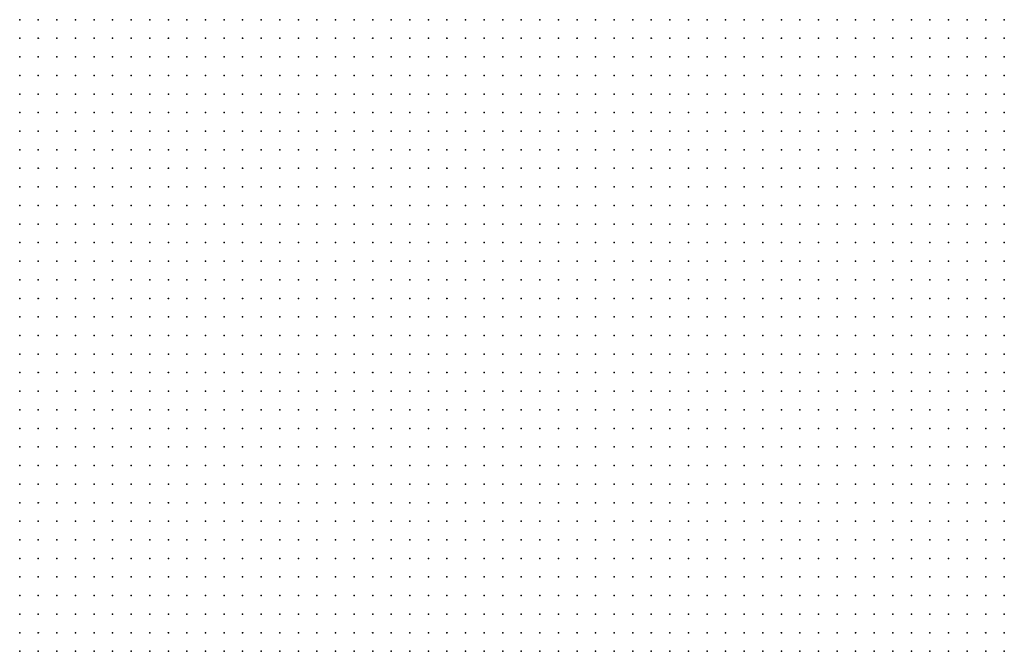
# Model space of a CAD drawing. Units: inches. Extents: x -1.72 to 1.73, y -0.69 to 0.69.
# Drawn here: x 0.97 to 1.08, y -0.22 to -0.16 of the extents above; entities that cross this region are included whole.
import ezdxf

# ---------------------------------------------------------------- set-up
doc = ezdxf.new("R2010")
doc.units = ezdxf.units.IN
doc.header["$MEASUREMENT"] = 0
doc.header["$PDMODE"] = 32
doc.header["$PDSIZE"] = 1e-05
for name, color, linetype in [('layer5', 5, 'Continuous'), ('layer6', 6, 'Continuous'), ('layer7', 7, 'Continuous'), ('layer8', 8, 'Continuous')]:
    doc.layers.add(name, color=color, linetype=linetype)

msp = doc.modelspace()

# ---------------------------------------------------------------- linework, layer by layer
at = {"layer": 'layer5', "color": 5}
for p in [(0.9712, -0.2065), (0.9732, -0.2065), (0.9752, -0.2065), (0.9772, -0.2065), (0.9712, -0.2085), (0.9732, -0.2085), (0.9752, -0.2085), (0.9772, -0.2085), (0.9792, -0.2085), (0.9812, -0.2085), (0.9832, -0.2085), (0.9712, -0.2105), (0.9732, -0.2105), (0.9752, -0.2105), (0.9772, -0.2105), (0.9792, -0.2105), (0.9812, -0.2105), (0.9832, -0.2105), (0.9852, -0.2105), (0.9872, -0.2105), (0.9892, -0.2105), (0.9912, -0.2105), (0.9712, -0.2125), (0.9732, -0.2125), (0.9752, -0.2125), (0.9772, -0.2125), (0.9792, -0.2125), (0.9812, -0.2125), (0.9832, -0.2125), (0.9852, -0.2125), (0.9872, -0.2125), (0.9892, -0.2125), (0.9912, -0.2125), (0.9932, -0.2125), (0.9952, -0.2125), (0.9972, -0.2125), (0.9712, -0.2145), (0.9732, -0.2145), (0.9752, -0.2145), (0.9772, -0.2145), (0.9792, -0.2145), (0.9812, -0.2145), (0.9832, -0.2145), (0.9852, -0.2145), (0.9872, -0.2145), (0.9892, -0.2145), (0.9912, -0.2145), (0.9932, -0.2145), (0.9952, -0.2145), (0.9972, -0.2145), (0.9992, -0.2145), (1.0012, -0.2145), (1.0032, -0.2145), (1.0052, -0.2145), (0.9712, -0.2165), (0.9732, -0.2165), (0.9752, -0.2165), (0.9772, -0.2165), (0.9792, -0.2165), (0.9812, -0.2165), (0.9832, -0.2165), (0.9852, -0.2165), (0.9872, -0.2165), (0.9892, -0.2165), (0.9912, -0.2165), (0.9932, -0.2165), (0.9952, -0.2165), (0.9972, -0.2165), (0.9992, -0.2165), (1.0012, -0.2165), (1.0032, -0.2165), (1.0052, -0.2165), (1.0072, -0.2165), (1.0092, -0.2165), (1.0112, -0.2165), (0.9712, -0.2185), (0.9732, -0.2185), (0.9752, -0.2185), (0.9772, -0.2185), (0.9792, -0.2185), (0.9812, -0.2185), (0.9832, -0.2185), (0.9852, -0.2185), (0.9872, -0.2185), (0.9892, -0.2185), (0.9912, -0.2185), (0.9932, -0.2185), (0.9952, -0.2185), (0.9972, -0.2185), (0.9992, -0.2185), (1.0012, -0.2185), (1.0032, -0.2185), (1.0052, -0.2185), (1.0072, -0.2185), (1.0092, -0.2185), (1.0112, -0.2185), (1.0132, -0.2185), (1.0152, -0.2185), (1.0172, -0.2185), (0.9712, -0.2205), (0.9732, -0.2205), (0.9752, -0.2205), (0.9772, -0.2205), (0.9792, -0.2205), (0.9812, -0.2205), (0.9832, -0.2205), (0.9852, -0.2205), (0.9872, -0.2205), (0.9892, -0.2205), (0.9912, -0.2205), (0.9932, -0.2205), (0.9952, -0.2205), (0.9972, -0.2205), (0.9992, -0.2205), (1.0012, -0.2205), (1.0032, -0.2205), (1.0052, -0.2205), (1.0072, -0.2205), (1.0092, -0.2205), (1.0112, -0.2205), (1.0132, -0.2205), (1.0152, -0.2205), (1.0172, -0.2205), (1.0192, -0.2205), (1.0212, -0.2205), (1.0232, -0.2205), (1.0252, -0.2205), (0.9712, -0.2225), (0.9732, -0.2225), (0.9752, -0.2225), (0.9772, -0.2225), (0.9792, -0.2225), (0.9812, -0.2225), (0.9832, -0.2225), (0.9852, -0.2225), (0.9872, -0.2225), (0.9892, -0.2225), (0.9912, -0.2225), (0.9932, -0.2225), (0.9952, -0.2225), (0.9972, -0.2225), (0.9992, -0.2225), (1.0012, -0.2225), (1.0032, -0.2225), (1.0052, -0.2225), (1.0072, -0.2225), (1.0092, -0.2225), (1.0112, -0.2225), (1.0132, -0.2225), (1.0152, -0.2225), (1.0172, -0.2225), (1.0192, -0.2225), (1.0212, -0.2225), (1.0232, -0.2225), (1.0252, -0.2225), (1.0272, -0.2225), (1.0292, -0.2225), (1.0312, -0.2225), (0.9712, -0.2245), (0.9732, -0.2245), (0.9752, -0.2245), (0.9772, -0.2245), (0.9792, -0.2245), (0.9812, -0.2245), (0.9832, -0.2245), (0.9852, -0.2245), (0.9872, -0.2245), (0.9892, -0.2245), (0.9912, -0.2245), (0.9932, -0.2245), (0.9952, -0.2245), (0.9972, -0.2245), (0.9992, -0.2245), (1.0012, -0.2245), (1.0032, -0.2245), (1.0052, -0.2245), (1.0072, -0.2245), (1.0092, -0.2245), (1.0112, -0.2245), (1.0132, -0.2245), (1.0152, -0.2245), (1.0172, -0.2245), (1.0192, -0.2245), (1.0212, -0.2245), (1.0232, -0.2245), (1.0252, -0.2245), (1.0272, -0.2245), (1.0292, -0.2245), (1.0312, -0.2245), (1.0332, -0.2245), (1.0352, -0.2245), (1.0372, -0.2245)]:
    msp.add_point(p, dxfattribs=at)
at = {"layer": 'layer6', "color": 6}
for p in [(0.9972, -0.1645), (0.9992, -0.1645), (1.0012, -0.1645), (1.0032, -0.1645), (1.0052, -0.1645), (1.0072, -0.1645), (1.0092, -0.1645), (1.0112, -0.1645), (1.0132, -0.1645), (1.0152, -0.1645), (1.0172, -0.1645), (1.0192, -0.1645), (1.0212, -0.1645), (1.0232, -0.1645), (1.0252, -0.1645), (0.9892, -0.1665), (0.9912, -0.1665), (0.9932, -0.1665), (0.9952, -0.1665), (0.9972, -0.1665), (0.9992, -0.1665), (1.0012, -0.1665), (1.0032, -0.1665), (1.0052, -0.1665), (1.0072, -0.1665), (1.0092, -0.1665), (1.0112, -0.1665), (1.0132, -0.1665), (1.0152, -0.1665), (1.0172, -0.1665), (1.0192, -0.1665), (1.0212, -0.1665), (1.0232, -0.1665), (1.0252, -0.1665), (1.0272, -0.1665), (1.0292, -0.1665), (1.0312, -0.1665), (0.9832, -0.1685), (0.9852, -0.1685), (0.9872, -0.1685), (0.9892, -0.1685), (0.9912, -0.1685), (0.9932, -0.1685), (0.9952, -0.1685), (0.9972, -0.1685), (0.9992, -0.1685), (1.0012, -0.1685), (1.0032, -0.1685), (1.0052, -0.1685), (1.0072, -0.1685), (1.0092, -0.1685), (1.0112, -0.1685), (1.0132, -0.1685), (1.0152, -0.1685), (1.0172, -0.1685), (1.0192, -0.1685), (1.0212, -0.1685), (1.0232, -0.1685), (1.0252, -0.1685), (1.0272, -0.1685), (1.0292, -0.1685), (1.0312, -0.1685), (1.0332, -0.1685), (1.0352, -0.1685), (0.9772, -0.1705), (0.9792, -0.1705), (0.9812, -0.1705), (0.9832, -0.1705), (0.9852, -0.1705), (0.9872, -0.1705), (0.9892, -0.1705), (0.9912, -0.1705), (0.9932, -0.1705), (0.9952, -0.1705), (0.9972, -0.1705), (0.9992, -0.1705), (1.0012, -0.1705), (1.0032, -0.1705), (1.0052, -0.1705), (1.0072, -0.1705), (1.0092, -0.1705), (1.0112, -0.1705), (1.0132, -0.1705), (1.0152, -0.1705), (1.0172, -0.1705), (1.0192, -0.1705), (1.0212, -0.1705), (1.0232, -0.1705), (1.0252, -0.1705), (1.0272, -0.1705), (1.0292, -0.1705), (1.0312, -0.1705), (1.0332, -0.1705), (1.0352, -0.1705), (1.0372, -0.1705), (1.0392, -0.1705), (0.9732, -0.1725), (0.9752, -0.1725), (0.9772, -0.1725), (0.9792, -0.1725), (0.9812, -0.1725), (0.9832, -0.1725), (0.9852, -0.1725), (0.9872, -0.1725), (0.9892, -0.1725), (0.9912, -0.1725), (0.9932, -0.1725), (0.9952, -0.1725), (0.9972, -0.1725), (0.9992, -0.1725), (1.0012, -0.1725), (1.0032, -0.1725), (1.0052, -0.1725), (1.0072, -0.1725), (1.0092, -0.1725), (1.0112, -0.1725), (1.0132, -0.1725), (1.0152, -0.1725), (1.0172, -0.1725), (1.0192, -0.1725), (1.0212, -0.1725), (1.0232, -0.1725), (1.0252, -0.1725), (1.0272, -0.1725), (1.0292, -0.1725), (1.0312, -0.1725), (1.0332, -0.1725), (1.0352, -0.1725), (1.0372, -0.1725), (1.0392, -0.1725), (1.0412, -0.1725), (1.0432, -0.1725), (0.9712, -0.1745), (0.9732, -0.1745), (0.9752, -0.1745), (0.9772, -0.1745), (0.9792, -0.1745), (0.9812, -0.1745), (0.9832, -0.1745), (0.9852, -0.1745), (0.9872, -0.1745), (0.9892, -0.1745), (0.9912, -0.1745), (0.9932, -0.1745), (0.9952, -0.1745), (0.9972, -0.1745), (0.9992, -0.1745), (1.0012, -0.1745), (1.0032, -0.1745), (1.0052, -0.1745), (1.0072, -0.1745), (1.0092, -0.1745), (1.0112, -0.1745), (1.0132, -0.1745), (1.0152, -0.1745), (1.0172, -0.1745), (1.0192, -0.1745), (1.0212, -0.1745), (1.0232, -0.1745), (1.0252, -0.1745), (1.0272, -0.1745), (1.0292, -0.1745), (1.0312, -0.1745), (1.0332, -0.1745), (1.0352, -0.1745), (1.0372, -0.1745), (1.0392, -0.1745), (1.0412, -0.1745), (1.0432, -0.1745), (1.0452, -0.1745), (0.9712, -0.1765), (0.9732, -0.1765), (0.9752, -0.1765), (0.9772, -0.1765), (0.9792, -0.1765), (0.9812, -0.1765), (0.9832, -0.1765), (0.9852, -0.1765), (0.9872, -0.1765), (0.9892, -0.1765), (0.9912, -0.1765), (0.9932, -0.1765), (0.9952, -0.1765), (0.9972, -0.1765), (0.9992, -0.1765), (1.0012, -0.1765), (1.0032, -0.1765), (1.0052, -0.1765), (1.0072, -0.1765), (1.0092, -0.1765), (1.0112, -0.1765), (1.0132, -0.1765), (1.0152, -0.1765), (1.0172, -0.1765), (1.0192, -0.1765), (1.0212, -0.1765), (1.0232, -0.1765), (1.0252, -0.1765), (1.0272, -0.1765), (1.0292, -0.1765), (1.0312, -0.1765), (1.0332, -0.1765), (1.0352, -0.1765), (1.0372, -0.1765), (1.0392, -0.1765), (1.0412, -0.1765), (1.0432, -0.1765), (1.0452, -0.1765), (1.0472, -0.1765), (0.9712, -0.1785), (0.9732, -0.1785), (0.9752, -0.1785), (0.9772, -0.1785), (0.9792, -0.1785), (0.9812, -0.1785), (0.9832, -0.1785), (0.9852, -0.1785), (0.9872, -0.1785), (0.9892, -0.1785), (0.9912, -0.1785), (0.9932, -0.1785), (0.9952, -0.1785), (0.9972, -0.1785), (0.9992, -0.1785), (1.0012, -0.1785), (1.0032, -0.1785), (1.0052, -0.1785), (1.0072, -0.1785), (1.0092, -0.1785), (1.0112, -0.1785), (1.0132, -0.1785), (1.0152, -0.1785), (1.0172, -0.1785), (1.0192, -0.1785), (1.0212, -0.1785), (1.0232, -0.1785), (1.0252, -0.1785), (1.0272, -0.1785), (1.0292, -0.1785), (1.0312, -0.1785), (1.0332, -0.1785), (1.0352, -0.1785), (1.0372, -0.1785), (1.0392, -0.1785), (1.0412, -0.1785), (1.0432, -0.1785), (1.0452, -0.1785), (1.0472, -0.1785), (1.0492, -0.1785), (0.9712, -0.1805), (0.9732, -0.1805), (0.9752, -0.1805), (0.9772, -0.1805), (0.9792, -0.1805), (0.9812, -0.1805), (0.9832, -0.1805), (0.9852, -0.1805), (0.9872, -0.1805), (0.9892, -0.1805), (0.9912, -0.1805), (0.9932, -0.1805), (0.9952, -0.1805), (0.9972, -0.1805), (0.9992, -0.1805), (1.0012, -0.1805), (1.0032, -0.1805), (1.0052, -0.1805), (1.0072, -0.1805), (1.0092, -0.1805), (1.0112, -0.1805), (1.0132, -0.1805), (1.0152, -0.1805), (1.0172, -0.1805), (1.0192, -0.1805), (1.0212, -0.1805), (1.0232, -0.1805), (1.0252, -0.1805), (1.0272, -0.1805), (1.0292, -0.1805), (1.0312, -0.1805), (1.0332, -0.1805), (1.0352, -0.1805), (1.0372, -0.1805), (1.0392, -0.1805), (1.0412, -0.1805), (1.0432, -0.1805), (1.0452, -0.1805), (1.0472, -0.1805), (1.0492, -0.1805), (1.0512, -0.1805), (0.9712, -0.1825), (0.9732, -0.1825), (0.9752, -0.1825), (0.9772, -0.1825), (0.9792, -0.1825), (0.9812, -0.1825), (0.9832, -0.1825), (0.9852, -0.1825), (0.9872, -0.1825), (0.9892, -0.1825), (0.9912, -0.1825), (0.9932, -0.1825), (0.9952, -0.1825), (0.9972, -0.1825), (0.9992, -0.1825), (1.0012, -0.1825), (1.0032, -0.1825), (1.0052, -0.1825), (1.0072, -0.1825), (1.0092, -0.1825), (1.0112, -0.1825), (1.0132, -0.1825), (1.0152, -0.1825), (1.0172, -0.1825), (1.0192, -0.1825), (1.0212, -0.1825), (1.0232, -0.1825), (1.0252, -0.1825), (1.0272, -0.1825), (1.0292, -0.1825), (1.0312, -0.1825), (1.0332, -0.1825), (1.0352, -0.1825), (1.0372, -0.1825), (1.0392, -0.1825), (1.0412, -0.1825), (1.0432, -0.1825), (1.0452, -0.1825), (1.0472, -0.1825), (1.0492, -0.1825), (1.0512, -0.1825), (1.0532, -0.1825), (0.9712, -0.1845), (0.9732, -0.1845), (0.9752, -0.1845), (0.9772, -0.1845), (0.9792, -0.1845), (0.9812, -0.1845), (0.9832, -0.1845), (0.9852, -0.1845), (0.9872, -0.1845), (0.9892, -0.1845), (0.9912, -0.1845), (0.9932, -0.1845), (0.9952, -0.1845), (0.9972, -0.1845), (0.9992, -0.1845), (1.0012, -0.1845), (1.0032, -0.1845), (1.0052, -0.1845), (1.0072, -0.1845), (1.0092, -0.1845), (1.0112, -0.1845), (1.0132, -0.1845), (1.0152, -0.1845), (1.0172, -0.1845), (1.0192, -0.1845), (1.0212, -0.1845), (1.0232, -0.1845), (1.0252, -0.1845), (1.0272, -0.1845), (1.0292, -0.1845), (1.0312, -0.1845), (1.0332, -0.1845), (1.0352, -0.1845), (1.0372, -0.1845), (1.0392, -0.1845), (1.0412, -0.1845), (1.0432, -0.1845), (1.0452, -0.1845), (1.0472, -0.1845), (1.0492, -0.1845), (1.0512, -0.1845), (1.0532, -0.1845), (1.0552, -0.1845), (0.9712, -0.1865), (0.9732, -0.1865), (0.9752, -0.1865), (0.9772, -0.1865), (0.9792, -0.1865), (0.9812, -0.1865), (0.9832, -0.1865), (0.9852, -0.1865), (0.9872, -0.1865), (0.9892, -0.1865), (0.9912, -0.1865), (0.9932, -0.1865), (0.9952, -0.1865), (0.9972, -0.1865), (0.9992, -0.1865), (1.0012, -0.1865), (1.0032, -0.1865), (1.0052, -0.1865), (1.0072, -0.1865), (1.0092, -0.1865), (1.0112, -0.1865), (1.0132, -0.1865), (1.0152, -0.1865), (1.0172, -0.1865), (1.0192, -0.1865), (1.0212, -0.1865), (1.0232, -0.1865), (1.0252, -0.1865), (1.0272, -0.1865), (1.0292, -0.1865), (1.0312, -0.1865), (1.0332, -0.1865), (1.0352, -0.1865), (1.0372, -0.1865), (1.0392, -0.1865), (1.0412, -0.1865), (1.0432, -0.1865), (1.0452, -0.1865), (1.0472, -0.1865), (1.0492, -0.1865), (1.0512, -0.1865), (1.0532, -0.1865), (1.0552, -0.1865), (1.0572, -0.1865), (0.9712, -0.1885), (0.9732, -0.1885), (0.9752, -0.1885), (0.9772, -0.1885), (0.9792, -0.1885), (0.9812, -0.1885), (0.9832, -0.1885), (0.9852, -0.1885), (0.9872, -0.1885), (0.9892, -0.1885), (0.9912, -0.1885), (0.9932, -0.1885), (0.9952, -0.1885), (0.9972, -0.1885), (0.9992, -0.1885), (1.0012, -0.1885), (1.0032, -0.1885), (1.0052, -0.1885), (1.0072, -0.1885), (1.0092, -0.1885), (1.0112, -0.1885), (1.0132, -0.1885), (1.0152, -0.1885), (1.0172, -0.1885), (1.0192, -0.1885), (1.0212, -0.1885), (1.0232, -0.1885), (1.0252, -0.1885), (1.0272, -0.1885), (1.0292, -0.1885), (1.0312, -0.1885), (1.0332, -0.1885), (1.0352, -0.1885), (1.0372, -0.1885), (1.0392, -0.1885), (1.0412, -0.1885), (1.0432, -0.1885), (1.0452, -0.1885), (1.0472, -0.1885), (1.0492, -0.1885), (1.0512, -0.1885), (1.0532, -0.1885), (1.0552, -0.1885), (1.0572, -0.1885), (1.0592, -0.1885), (0.9712, -0.1905), (0.9732, -0.1905), (0.9752, -0.1905), (0.9772, -0.1905), (0.9792, -0.1905), (0.9812, -0.1905), (0.9832, -0.1905), (0.9852, -0.1905), (0.9872, -0.1905), (0.9892, -0.1905), (0.9912, -0.1905), (0.9932, -0.1905), (0.9952, -0.1905), (0.9972, -0.1905), (0.9992, -0.1905), (1.0012, -0.1905), (1.0032, -0.1905), (1.0052, -0.1905), (1.0072, -0.1905), (1.0092, -0.1905), (1.0112, -0.1905), (1.0132, -0.1905), (1.0152, -0.1905), (1.0172, -0.1905), (1.0192, -0.1905), (1.0212, -0.1905), (1.0232, -0.1905), (1.0252, -0.1905), (1.0272, -0.1905), (1.0292, -0.1905), (1.0312, -0.1905), (1.0332, -0.1905), (1.0352, -0.1905), (1.0372, -0.1905), (1.0392, -0.1905), (1.0412, -0.1905), (1.0432, -0.1905), (1.0452, -0.1905), (1.0472, -0.1905), (1.0492, -0.1905), (1.0512, -0.1905), (1.0532, -0.1905), (1.0552, -0.1905), (1.0572, -0.1905), (1.0592, -0.1905), (1.0612, -0.1905), (0.9712, -0.1925), (0.9732, -0.1925), (0.9752, -0.1925), (0.9772, -0.1925), (0.9792, -0.1925), (0.9812, -0.1925), (0.9832, -0.1925), (0.9852, -0.1925), (0.9872, -0.1925), (0.9892, -0.1925), (0.9912, -0.1925), (0.9932, -0.1925), (0.9952, -0.1925), (0.9972, -0.1925), (0.9992, -0.1925), (1.0012, -0.1925), (1.0032, -0.1925), (1.0052, -0.1925), (1.0072, -0.1925), (1.0092, -0.1925), (1.0112, -0.1925), (1.0132, -0.1925), (1.0152, -0.1925), (1.0172, -0.1925), (1.0192, -0.1925), (1.0212, -0.1925), (1.0232, -0.1925), (1.0252, -0.1925), (1.0272, -0.1925), (1.0292, -0.1925), (1.0312, -0.1925), (1.0332, -0.1925), (1.0352, -0.1925), (1.0372, -0.1925), (1.0392, -0.1925), (1.0412, -0.1925), (1.0432, -0.1925), (1.0452, -0.1925), (1.0472, -0.1925), (1.0492, -0.1925), (1.0512, -0.1925), (1.0532, -0.1925), (1.0552, -0.1925), (1.0572, -0.1925), (1.0592, -0.1925), (1.0612, -0.1925), (0.9712, -0.1945), (0.9732, -0.1945), (0.9752, -0.1945), (0.9772, -0.1945), (0.9792, -0.1945), (0.9812, -0.1945), (0.9832, -0.1945), (0.9852, -0.1945), (0.9872, -0.1945), (0.9892, -0.1945), (0.9912, -0.1945), (0.9932, -0.1945), (0.9952, -0.1945), (0.9972, -0.1945), (0.9992, -0.1945), (1.0012, -0.1945), (1.0032, -0.1945), (1.0052, -0.1945), (1.0072, -0.1945), (1.0092, -0.1945), (1.0112, -0.1945), (1.0132, -0.1945), (1.0152, -0.1945), (1.0172, -0.1945), (1.0192, -0.1945), (1.0212, -0.1945), (1.0232, -0.1945), (1.0252, -0.1945), (1.0272, -0.1945), (1.0292, -0.1945), (1.0312, -0.1945), (1.0332, -0.1945), (1.0352, -0.1945), (1.0372, -0.1945), (1.0392, -0.1945), (1.0412, -0.1945), (1.0432, -0.1945), (1.0452, -0.1945), (1.0472, -0.1945), (1.0492, -0.1945), (1.0512, -0.1945), (1.0532, -0.1945), (1.0552, -0.1945), (1.0572, -0.1945), (1.0592, -0.1945), (1.0612, -0.1945), (1.0632, -0.1945), (0.9712, -0.1965), (0.9732, -0.1965), (0.9752, -0.1965), (0.9772, -0.1965), (0.9792, -0.1965), (0.9812, -0.1965), (0.9832, -0.1965), (0.9852, -0.1965), (0.9872, -0.1965), (0.9892, -0.1965), (0.9912, -0.1965), (0.9932, -0.1965), (0.9952, -0.1965), (0.9972, -0.1965), (0.9992, -0.1965), (1.0012, -0.1965), (1.0032, -0.1965), (1.0052, -0.1965), (1.0072, -0.1965), (1.0092, -0.1965), (1.0112, -0.1965), (1.0132, -0.1965), (1.0152, -0.1965), (1.0172, -0.1965), (1.0192, -0.1965), (1.0212, -0.1965), (1.0232, -0.1965), (1.0252, -0.1965), (1.0272, -0.1965), (1.0292, -0.1965), (1.0312, -0.1965), (1.0332, -0.1965), (1.0352, -0.1965), (1.0372, -0.1965), (1.0392, -0.1965), (1.0412, -0.1965), (1.0432, -0.1965), (1.0452, -0.1965), (1.0472, -0.1965), (1.0492, -0.1965), (1.0512, -0.1965), (1.0532, -0.1965), (1.0552, -0.1965), (1.0572, -0.1965), (1.0592, -0.1965), (1.0612, -0.1965), (1.0632, -0.1965), (1.0652, -0.1965), (0.9712, -0.1985), (0.9732, -0.1985), (0.9752, -0.1985), (0.9772, -0.1985), (0.9792, -0.1985), (0.9812, -0.1985), (0.9832, -0.1985), (0.9852, -0.1985), (0.9872, -0.1985), (0.9892, -0.1985), (0.9912, -0.1985), (0.9932, -0.1985), (0.9952, -0.1985), (0.9972, -0.1985), (0.9992, -0.1985), (1.0012, -0.1985), (1.0032, -0.1985), (1.0052, -0.1985), (1.0072, -0.1985), (1.0092, -0.1985), (1.0112, -0.1985), (1.0132, -0.1985), (1.0152, -0.1985), (1.0172, -0.1985), (1.0192, -0.1985), (1.0212, -0.1985), (1.0232, -0.1985), (1.0252, -0.1985), (1.0272, -0.1985), (1.0292, -0.1985), (1.0312, -0.1985), (1.0332, -0.1985), (1.0352, -0.1985), (1.0372, -0.1985), (1.0392, -0.1985), (1.0412, -0.1985), (1.0432, -0.1985), (1.0452, -0.1985), (1.0472, -0.1985), (1.0492, -0.1985), (1.0512, -0.1985), (1.0532, -0.1985), (1.0552, -0.1985), (1.0572, -0.1985), (1.0592, -0.1985), (1.0612, -0.1985), (1.0632, -0.1985), (1.0652, -0.1985), (0.9712, -0.2005), (0.9732, -0.2005), (0.9752, -0.2005), (0.9772, -0.2005), (0.9792, -0.2005), (0.9812, -0.2005), (0.9832, -0.2005), (0.9852, -0.2005), (0.9872, -0.2005), (0.9892, -0.2005), (0.9912, -0.2005), (0.9932, -0.2005), (0.9952, -0.2005), (0.9972, -0.2005), (0.9992, -0.2005), (1.0012, -0.2005), (1.0032, -0.2005), (1.0052, -0.2005), (1.0072, -0.2005), (1.0092, -0.2005), (1.0112, -0.2005), (1.0132, -0.2005), (1.0152, -0.2005), (1.0172, -0.2005), (1.0192, -0.2005), (1.0212, -0.2005), (1.0232, -0.2005), (1.0252, -0.2005), (1.0272, -0.2005), (1.0292, -0.2005), (1.0312, -0.2005), (1.0332, -0.2005), (1.0352, -0.2005), (1.0372, -0.2005), (1.0392, -0.2005), (1.0412, -0.2005), (1.0432, -0.2005), (1.0452, -0.2005), (1.0472, -0.2005), (1.0492, -0.2005), (1.0512, -0.2005), (1.0532, -0.2005), (1.0552, -0.2005), (1.0572, -0.2005), (1.0592, -0.2005), (1.0612, -0.2005), (1.0632, -0.2005), (1.0652, -0.2005), (1.0672, -0.2005), (0.9712, -0.2025), (0.9732, -0.2025), (0.9752, -0.2025), (0.9772, -0.2025), (0.9792, -0.2025), (0.9812, -0.2025), (0.9832, -0.2025), (0.9852, -0.2025), (0.9872, -0.2025), (0.9892, -0.2025), (0.9912, -0.2025), (0.9932, -0.2025), (0.9952, -0.2025), (0.9972, -0.2025), (0.9992, -0.2025), (1.0012, -0.2025), (1.0032, -0.2025), (1.0052, -0.2025), (1.0072, -0.2025), (1.0092, -0.2025), (1.0112, -0.2025), (1.0132, -0.2025), (1.0152, -0.2025), (1.0172, -0.2025), (1.0192, -0.2025), (1.0212, -0.2025), (1.0232, -0.2025), (1.0252, -0.2025), (1.0272, -0.2025), (1.0292, -0.2025), (1.0312, -0.2025), (1.0332, -0.2025), (1.0352, -0.2025), (1.0372, -0.2025), (1.0392, -0.2025), (1.0412, -0.2025), (1.0432, -0.2025), (1.0452, -0.2025), (1.0472, -0.2025), (1.0492, -0.2025), (1.0512, -0.2025), (1.0532, -0.2025), (1.0552, -0.2025), (1.0572, -0.2025), (1.0592, -0.2025), (1.0612, -0.2025), (1.0632, -0.2025), (1.0652, -0.2025), (1.0672, -0.2025), (1.0692, -0.2025), (0.9712, -0.2045), (0.9732, -0.2045), (0.9752, -0.2045), (0.9772, -0.2045), (0.9792, -0.2045), (0.9812, -0.2045), (0.9832, -0.2045), (0.9852, -0.2045), (0.9872, -0.2045), (0.9892, -0.2045), (0.9912, -0.2045), (0.9932, -0.2045), (0.9952, -0.2045), (0.9972, -0.2045), (0.9992, -0.2045), (1.0012, -0.2045), (1.0032, -0.2045), (1.0052, -0.2045), (1.0072, -0.2045), (1.0092, -0.2045), (1.0112, -0.2045), (1.0132, -0.2045), (1.0152, -0.2045), (1.0172, -0.2045), (1.0192, -0.2045), (1.0212, -0.2045), (1.0232, -0.2045), (1.0252, -0.2045), (1.0272, -0.2045), (1.0292, -0.2045), (1.0312, -0.2045), (1.0332, -0.2045), (1.0352, -0.2045), (1.0372, -0.2045), (1.0392, -0.2045), (1.0412, -0.2045), (1.0432, -0.2045), (1.0452, -0.2045), (1.0472, -0.2045), (1.0492, -0.2045), (1.0512, -0.2045), (1.0532, -0.2045), (1.0552, -0.2045), (1.0572, -0.2045), (1.0592, -0.2045), (1.0612, -0.2045), (1.0632, -0.2045), (1.0652, -0.2045), (1.0672, -0.2045), (1.0692, -0.2045), (0.9792, -0.2065), (0.9812, -0.2065), (0.9832, -0.2065), (0.9852, -0.2065), (0.9872, -0.2065), (0.9892, -0.2065), (0.9912, -0.2065), (0.9932, -0.2065), (0.9952, -0.2065), (0.9972, -0.2065), (0.9992, -0.2065), (1.0012, -0.2065), (1.0032, -0.2065), (1.0052, -0.2065), (1.0072, -0.2065), (1.0092, -0.2065), (1.0112, -0.2065), (1.0132, -0.2065), (1.0152, -0.2065), (1.0172, -0.2065), (1.0192, -0.2065), (1.0212, -0.2065), (1.0232, -0.2065), (1.0252, -0.2065), (1.0272, -0.2065), (1.0292, -0.2065), (1.0312, -0.2065), (1.0332, -0.2065), (1.0352, -0.2065), (1.0372, -0.2065), (1.0392, -0.2065), (1.0412, -0.2065), (1.0432, -0.2065), (1.0452, -0.2065), (1.0472, -0.2065), (1.0492, -0.2065), (1.0512, -0.2065), (1.0532, -0.2065), (1.0552, -0.2065), (1.0572, -0.2065), (1.0592, -0.2065), (1.0612, -0.2065), (1.0632, -0.2065), (1.0652, -0.2065), (1.0672, -0.2065), (1.0692, -0.2065), (1.0712, -0.2065), (0.9852, -0.2085), (0.9872, -0.2085), (0.9892, -0.2085), (0.9912, -0.2085), (0.9932, -0.2085), (0.9952, -0.2085), (0.9972, -0.2085), (0.9992, -0.2085), (1.0012, -0.2085), (1.0032, -0.2085), (1.0052, -0.2085), (1.0072, -0.2085), (1.0092, -0.2085), (1.0112, -0.2085), (1.0132, -0.2085), (1.0152, -0.2085), (1.0172, -0.2085), (1.0192, -0.2085), (1.0212, -0.2085), (1.0232, -0.2085), (1.0252, -0.2085), (1.0272, -0.2085), (1.0292, -0.2085), (1.0312, -0.2085), (1.0332, -0.2085), (1.0352, -0.2085), (1.0372, -0.2085), (1.0392, -0.2085), (1.0412, -0.2085), (1.0432, -0.2085), (1.0452, -0.2085), (1.0472, -0.2085), (1.0492, -0.2085), (1.0512, -0.2085), (1.0532, -0.2085), (1.0552, -0.2085), (1.0572, -0.2085), (1.0592, -0.2085), (1.0612, -0.2085), (1.0632, -0.2085), (1.0652, -0.2085), (1.0672, -0.2085), (1.0692, -0.2085), (1.0712, -0.2085), (1.0732, -0.2085), (0.9932, -0.2105), (0.9952, -0.2105), (0.9972, -0.2105), (0.9992, -0.2105), (1.0012, -0.2105), (1.0032, -0.2105), (1.0052, -0.2105), (1.0072, -0.2105), (1.0092, -0.2105), (1.0112, -0.2105), (1.0132, -0.2105), (1.0152, -0.2105), (1.0172, -0.2105), (1.0192, -0.2105), (1.0212, -0.2105), (1.0232, -0.2105), (1.0252, -0.2105), (1.0272, -0.2105), (1.0292, -0.2105), (1.0312, -0.2105), (1.0332, -0.2105), (1.0352, -0.2105), (1.0372, -0.2105), (1.0392, -0.2105), (1.0412, -0.2105), (1.0432, -0.2105), (1.0452, -0.2105), (1.0472, -0.2105), (1.0492, -0.2105), (1.0512, -0.2105), (1.0532, -0.2105), (1.0552, -0.2105), (1.0572, -0.2105), (1.0592, -0.2105), (1.0612, -0.2105), (1.0632, -0.2105), (1.0652, -0.2105), (1.0672, -0.2105), (1.0692, -0.2105), (1.0712, -0.2105), (1.0732, -0.2105), (0.9992, -0.2125), (1.0012, -0.2125), (1.0032, -0.2125), (1.0052, -0.2125), (1.0072, -0.2125), (1.0092, -0.2125), (1.0112, -0.2125), (1.0132, -0.2125), (1.0152, -0.2125), (1.0172, -0.2125), (1.0192, -0.2125), (1.0212, -0.2125), (1.0232, -0.2125), (1.0252, -0.2125), (1.0272, -0.2125), (1.0292, -0.2125), (1.0312, -0.2125), (1.0332, -0.2125), (1.0352, -0.2125), (1.0372, -0.2125), (1.0392, -0.2125), (1.0412, -0.2125), (1.0432, -0.2125), (1.0452, -0.2125), (1.0472, -0.2125), (1.0492, -0.2125), (1.0512, -0.2125), (1.0532, -0.2125), (1.0552, -0.2125), (1.0572, -0.2125), (1.0592, -0.2125), (1.0612, -0.2125), (1.0632, -0.2125), (1.0652, -0.2125), (1.0672, -0.2125), (1.0692, -0.2125), (1.0712, -0.2125), (1.0732, -0.2125), (1.0752, -0.2125), (1.0072, -0.2145), (1.0092, -0.2145), (1.0112, -0.2145), (1.0132, -0.2145), (1.0152, -0.2145), (1.0172, -0.2145), (1.0192, -0.2145), (1.0212, -0.2145), (1.0232, -0.2145), (1.0252, -0.2145), (1.0272, -0.2145), (1.0292, -0.2145), (1.0312, -0.2145), (1.0332, -0.2145), (1.0352, -0.2145), (1.0372, -0.2145), (1.0392, -0.2145), (1.0412, -0.2145), (1.0432, -0.2145), (1.0452, -0.2145), (1.0472, -0.2145), (1.0492, -0.2145), (1.0512, -0.2145), (1.0532, -0.2145), (1.0552, -0.2145), (1.0572, -0.2145), (1.0592, -0.2145), (1.0612, -0.2145), (1.0632, -0.2145), (1.0652, -0.2145), (1.0672, -0.2145), (1.0692, -0.2145), (1.0712, -0.2145), (1.0732, -0.2145), (1.0752, -0.2145), (1.0132, -0.2165), (1.0152, -0.2165), (1.0172, -0.2165), (1.0192, -0.2165), (1.0212, -0.2165), (1.0232, -0.2165), (1.0252, -0.2165), (1.0272, -0.2165), (1.0292, -0.2165), (1.0312, -0.2165), (1.0332, -0.2165), (1.0352, -0.2165), (1.0372, -0.2165), (1.0392, -0.2165), (1.0412, -0.2165), (1.0432, -0.2165), (1.0452, -0.2165), (1.0472, -0.2165), (1.0492, -0.2165), (1.0512, -0.2165), (1.0532, -0.2165), (1.0552, -0.2165), (1.0572, -0.2165), (1.0592, -0.2165), (1.0612, -0.2165), (1.0632, -0.2165), (1.0652, -0.2165), (1.0672, -0.2165), (1.0692, -0.2165), (1.0712, -0.2165), (1.0732, -0.2165), (1.0752, -0.2165), (1.0772, -0.2165), (1.0192, -0.2185), (1.0212, -0.2185), (1.0232, -0.2185), (1.0252, -0.2185), (1.0272, -0.2185), (1.0292, -0.2185), (1.0312, -0.2185), (1.0332, -0.2185), (1.0352, -0.2185), (1.0372, -0.2185), (1.0392, -0.2185), (1.0412, -0.2185), (1.0432, -0.2185), (1.0452, -0.2185), (1.0472, -0.2185), (1.0492, -0.2185), (1.0512, -0.2185), (1.0532, -0.2185), (1.0552, -0.2185), (1.0572, -0.2185), (1.0592, -0.2185), (1.0612, -0.2185), (1.0632, -0.2185), (1.0652, -0.2185), (1.0672, -0.2185), (1.0692, -0.2185), (1.0712, -0.2185), (1.0732, -0.2185), (1.0752, -0.2185), (1.0772, -0.2185), (1.0272, -0.2205), (1.0292, -0.2205), (1.0312, -0.2205), (1.0332, -0.2205), (1.0352, -0.2205), (1.0372, -0.2205), (1.0392, -0.2205), (1.0412, -0.2205), (1.0432, -0.2205), (1.0452, -0.2205), (1.0472, -0.2205), (1.0492, -0.2205), (1.0512, -0.2205), (1.0532, -0.2205), (1.0552, -0.2205), (1.0572, -0.2205), (1.0592, -0.2205), (1.0612, -0.2205), (1.0632, -0.2205), (1.0652, -0.2205), (1.0672, -0.2205), (1.0692, -0.2205), (1.0712, -0.2205), (1.0732, -0.2205), (1.0752, -0.2205), (1.0772, -0.2205), (1.0332, -0.2225), (1.0352, -0.2225), (1.0372, -0.2225), (1.0392, -0.2225), (1.0412, -0.2225), (1.0432, -0.2225), (1.0452, -0.2225), (1.0472, -0.2225), (1.0492, -0.2225), (1.0512, -0.2225), (1.0532, -0.2225), (1.0552, -0.2225), (1.0572, -0.2225), (1.0592, -0.2225), (1.0612, -0.2225), (1.0632, -0.2225), (1.0652, -0.2225), (1.0672, -0.2225), (1.0692, -0.2225), (1.0712, -0.2225), (1.0732, -0.2225), (1.0752, -0.2225), (1.0772, -0.2225), (1.0392, -0.2245), (1.0412, -0.2245), (1.0432, -0.2245), (1.0452, -0.2245), (1.0472, -0.2245), (1.0492, -0.2245), (1.0512, -0.2245), (1.0532, -0.2245), (1.0552, -0.2245), (1.0572, -0.2245), (1.0592, -0.2245), (1.0612, -0.2245), (1.0632, -0.2245), (1.0652, -0.2245), (1.0672, -0.2245), (1.0692, -0.2245), (1.0712, -0.2245), (1.0732, -0.2245), (1.0752, -0.2245), (1.0772, -0.2245)]:
    msp.add_point(p, dxfattribs=at)
at = {"layer": 'layer7', "color": 7}
for p in [(0.9712, -0.1565), (0.9732, -0.1565), (0.9752, -0.1565), (0.9772, -0.1565), (0.9792, -0.1565), (0.9812, -0.1565), (0.9832, -0.1565), (0.9852, -0.1565), (0.9872, -0.1565), (0.9892, -0.1565), (0.9912, -0.1565), (0.9932, -0.1565), (0.9952, -0.1565), (0.9972, -0.1565), (0.9992, -0.1565), (1.0012, -0.1565), (1.0032, -0.1565), (1.0052, -0.1565), (1.0072, -0.1565), (1.0092, -0.1565), (1.0112, -0.1565), (1.0132, -0.1565), (1.0152, -0.1565), (1.0172, -0.1565), (1.0192, -0.1565), (1.0212, -0.1565), (1.0232, -0.1565), (1.0252, -0.1565), (1.0272, -0.1565), (1.0292, -0.1565), (1.0312, -0.1565), (0.9712, -0.1585), (0.9732, -0.1585), (0.9752, -0.1585), (0.9772, -0.1585), (0.9792, -0.1585), (0.9812, -0.1585), (0.9832, -0.1585), (0.9852, -0.1585), (0.9872, -0.1585), (0.9892, -0.1585), (0.9912, -0.1585), (0.9932, -0.1585), (0.9952, -0.1585), (0.9972, -0.1585), (0.9992, -0.1585), (1.0012, -0.1585), (1.0032, -0.1585), (1.0052, -0.1585), (1.0072, -0.1585), (1.0092, -0.1585), (1.0112, -0.1585), (1.0132, -0.1585), (1.0152, -0.1585), (1.0172, -0.1585), (1.0192, -0.1585), (1.0212, -0.1585), (1.0232, -0.1585), (1.0252, -0.1585), (1.0272, -0.1585), (1.0292, -0.1585), (1.0312, -0.1585), (1.0332, -0.1585), (1.0352, -0.1585), (1.0372, -0.1585), (0.9712, -0.1605), (0.9732, -0.1605), (0.9752, -0.1605), (0.9772, -0.1605), (0.9792, -0.1605), (0.9812, -0.1605), (0.9832, -0.1605), (0.9852, -0.1605), (0.9872, -0.1605), (0.9892, -0.1605), (0.9912, -0.1605), (0.9932, -0.1605), (0.9952, -0.1605), (0.9972, -0.1605), (0.9992, -0.1605), (1.0012, -0.1605), (1.0032, -0.1605), (1.0052, -0.1605), (1.0072, -0.1605), (1.0092, -0.1605), (1.0112, -0.1605), (1.0132, -0.1605), (1.0152, -0.1605), (1.0172, -0.1605), (1.0192, -0.1605), (1.0212, -0.1605), (1.0232, -0.1605), (1.0252, -0.1605), (1.0272, -0.1605), (1.0292, -0.1605), (1.0312, -0.1605), (1.0332, -0.1605), (1.0352, -0.1605), (1.0372, -0.1605), (1.0392, -0.1605), (1.0412, -0.1605), (0.9712, -0.1625), (0.9732, -0.1625), (0.9752, -0.1625), (0.9772, -0.1625), (0.9792, -0.1625), (0.9812, -0.1625), (0.9832, -0.1625), (0.9852, -0.1625), (0.9872, -0.1625), (0.9892, -0.1625), (0.9912, -0.1625), (0.9932, -0.1625), (0.9952, -0.1625), (0.9972, -0.1625), (0.9992, -0.1625), (1.0012, -0.1625), (1.0032, -0.1625), (1.0052, -0.1625), (1.0072, -0.1625), (1.0092, -0.1625), (1.0112, -0.1625), (1.0132, -0.1625), (1.0152, -0.1625), (1.0172, -0.1625), (1.0192, -0.1625), (1.0212, -0.1625), (1.0232, -0.1625), (1.0252, -0.1625), (1.0272, -0.1625), (1.0292, -0.1625), (1.0312, -0.1625), (1.0332, -0.1625), (1.0352, -0.1625), (1.0372, -0.1625), (1.0392, -0.1625), (1.0412, -0.1625), (1.0432, -0.1625), (1.0452, -0.1625), (0.9712, -0.1645), (0.9732, -0.1645), (0.9752, -0.1645), (0.9772, -0.1645), (0.9792, -0.1645), (0.9812, -0.1645), (0.9832, -0.1645), (0.9852, -0.1645), (0.9872, -0.1645), (0.9892, -0.1645), (0.9912, -0.1645), (0.9932, -0.1645), (0.9952, -0.1645), (1.0272, -0.1645), (1.0292, -0.1645), (1.0312, -0.1645), (1.0332, -0.1645), (1.0352, -0.1645), (1.0372, -0.1645), (1.0392, -0.1645), (1.0412, -0.1645), (1.0432, -0.1645), (1.0452, -0.1645), (1.0472, -0.1645), (1.0492, -0.1645), (0.9712, -0.1665), (0.9732, -0.1665), (0.9752, -0.1665), (0.9772, -0.1665), (0.9792, -0.1665), (0.9812, -0.1665), (0.9832, -0.1665), (0.9852, -0.1665), (0.9872, -0.1665), (1.0332, -0.1665), (1.0352, -0.1665), (1.0372, -0.1665), (1.0392, -0.1665), (1.0412, -0.1665), (1.0432, -0.1665), (1.0452, -0.1665), (1.0472, -0.1665), (1.0492, -0.1665), (1.0512, -0.1665), (1.0532, -0.1665), (0.9712, -0.1685), (0.9732, -0.1685), (0.9752, -0.1685), (0.9772, -0.1685), (0.9792, -0.1685), (0.9812, -0.1685), (1.0372, -0.1685), (1.0392, -0.1685), (1.0412, -0.1685), (1.0432, -0.1685), (1.0452, -0.1685), (1.0472, -0.1685), (1.0492, -0.1685), (1.0512, -0.1685), (1.0532, -0.1685), (1.0552, -0.1685), (0.9712, -0.1705), (0.9732, -0.1705), (0.9752, -0.1705), (1.0412, -0.1705), (1.0432, -0.1705), (1.0452, -0.1705), (1.0472, -0.1705), (1.0492, -0.1705), (1.0512, -0.1705), (1.0532, -0.1705), (1.0552, -0.1705), (1.0572, -0.1705), (1.0592, -0.1705), (0.9712, -0.1725), (1.0452, -0.1725), (1.0472, -0.1725), (1.0492, -0.1725), (1.0512, -0.1725), (1.0532, -0.1725), (1.0552, -0.1725), (1.0572, -0.1725), (1.0592, -0.1725), (1.0612, -0.1725), (1.0632, -0.1725), (1.0472, -0.1745), (1.0492, -0.1745), (1.0512, -0.1745), (1.0532, -0.1745), (1.0552, -0.1745), (1.0572, -0.1745), (1.0592, -0.1745), (1.0612, -0.1745), (1.0632, -0.1745), (1.0652, -0.1745), (1.0492, -0.1765), (1.0512, -0.1765), (1.0532, -0.1765), (1.0552, -0.1765), (1.0572, -0.1765), (1.0592, -0.1765), (1.0612, -0.1765), (1.0632, -0.1765), (1.0652, -0.1765), (1.0672, -0.1765), (1.0512, -0.1785), (1.0532, -0.1785), (1.0552, -0.1785), (1.0572, -0.1785), (1.0592, -0.1785), (1.0612, -0.1785), (1.0632, -0.1785), (1.0652, -0.1785), (1.0672, -0.1785), (1.0692, -0.1785), (1.0712, -0.1785), (1.0532, -0.1805), (1.0552, -0.1805), (1.0572, -0.1805), (1.0592, -0.1805), (1.0612, -0.1805), (1.0632, -0.1805), (1.0652, -0.1805), (1.0672, -0.1805), (1.0692, -0.1805), (1.0712, -0.1805), (1.0732, -0.1805), (1.0552, -0.1825), (1.0572, -0.1825), (1.0592, -0.1825), (1.0612, -0.1825), (1.0632, -0.1825), (1.0652, -0.1825), (1.0672, -0.1825), (1.0692, -0.1825), (1.0712, -0.1825), (1.0732, -0.1825), (1.0752, -0.1825), (1.0572, -0.1845), (1.0592, -0.1845), (1.0612, -0.1845), (1.0632, -0.1845), (1.0652, -0.1845), (1.0672, -0.1845), (1.0692, -0.1845), (1.0712, -0.1845), (1.0732, -0.1845), (1.0752, -0.1845), (1.0772, -0.1845), (1.0592, -0.1865), (1.0612, -0.1865), (1.0632, -0.1865), (1.0652, -0.1865), (1.0672, -0.1865), (1.0692, -0.1865), (1.0712, -0.1865), (1.0732, -0.1865), (1.0752, -0.1865), (1.0772, -0.1865), (1.0612, -0.1885), (1.0632, -0.1885), (1.0652, -0.1885), (1.0672, -0.1885), (1.0692, -0.1885), (1.0712, -0.1885), (1.0732, -0.1885), (1.0752, -0.1885), (1.0772, -0.1885), (1.0632, -0.1905), (1.0652, -0.1905), (1.0672, -0.1905), (1.0692, -0.1905), (1.0712, -0.1905), (1.0732, -0.1905), (1.0752, -0.1905), (1.0772, -0.1905), (1.0632, -0.1925), (1.0652, -0.1925), (1.0672, -0.1925), (1.0692, -0.1925), (1.0712, -0.1925), (1.0732, -0.1925), (1.0752, -0.1925), (1.0772, -0.1925), (1.0652, -0.1945), (1.0672, -0.1945), (1.0692, -0.1945), (1.0712, -0.1945), (1.0732, -0.1945), (1.0752, -0.1945), (1.0772, -0.1945), (1.0672, -0.1965), (1.0692, -0.1965), (1.0712, -0.1965), (1.0732, -0.1965), (1.0752, -0.1965), (1.0772, -0.1965), (1.0672, -0.1985), (1.0692, -0.1985), (1.0712, -0.1985), (1.0732, -0.1985), (1.0752, -0.1985), (1.0772, -0.1985), (1.0692, -0.2005), (1.0712, -0.2005), (1.0732, -0.2005), (1.0752, -0.2005), (1.0772, -0.2005), (1.0712, -0.2025), (1.0732, -0.2025), (1.0752, -0.2025), (1.0772, -0.2025), (1.0712, -0.2045), (1.0732, -0.2045), (1.0752, -0.2045), (1.0772, -0.2045), (1.0732, -0.2065), (1.0752, -0.2065), (1.0772, -0.2065), (1.0752, -0.2085), (1.0772, -0.2085), (1.0752, -0.2105), (1.0772, -0.2105), (1.0772, -0.2125), (1.0772, -0.2145)]:
    msp.add_point(p, dxfattribs=at)
at = {"layer": 'layer8', "color": 8}
for p in [(1.0332, -0.1565), (1.0352, -0.1565), (1.0372, -0.1565), (1.0392, -0.1565), (1.0412, -0.1565), (1.0432, -0.1565), (1.0452, -0.1565), (1.0472, -0.1565), (1.0492, -0.1565), (1.0512, -0.1565), (1.0532, -0.1565), (1.0552, -0.1565), (1.0572, -0.1565), (1.0592, -0.1565), (1.0612, -0.1565), (1.0632, -0.1565), (1.0652, -0.1565), (1.0672, -0.1565), (1.0692, -0.1565), (1.0712, -0.1565), (1.0732, -0.1565), (1.0752, -0.1565), (1.0772, -0.1565), (1.0392, -0.1585), (1.0412, -0.1585), (1.0432, -0.1585), (1.0452, -0.1585), (1.0472, -0.1585), (1.0492, -0.1585), (1.0512, -0.1585), (1.0532, -0.1585), (1.0552, -0.1585), (1.0572, -0.1585), (1.0592, -0.1585), (1.0612, -0.1585), (1.0632, -0.1585), (1.0652, -0.1585), (1.0672, -0.1585), (1.0692, -0.1585), (1.0712, -0.1585), (1.0732, -0.1585), (1.0752, -0.1585), (1.0772, -0.1585), (1.0432, -0.1605), (1.0452, -0.1605), (1.0472, -0.1605), (1.0492, -0.1605), (1.0512, -0.1605), (1.0532, -0.1605), (1.0552, -0.1605), (1.0572, -0.1605), (1.0592, -0.1605), (1.0612, -0.1605), (1.0632, -0.1605), (1.0652, -0.1605), (1.0672, -0.1605), (1.0692, -0.1605), (1.0712, -0.1605), (1.0732, -0.1605), (1.0752, -0.1605), (1.0772, -0.1605), (1.0472, -0.1625), (1.0492, -0.1625), (1.0512, -0.1625), (1.0532, -0.1625), (1.0552, -0.1625), (1.0572, -0.1625), (1.0592, -0.1625), (1.0612, -0.1625), (1.0632, -0.1625), (1.0652, -0.1625), (1.0672, -0.1625), (1.0692, -0.1625), (1.0712, -0.1625), (1.0732, -0.1625), (1.0752, -0.1625), (1.0772, -0.1625), (1.0512, -0.1645), (1.0532, -0.1645), (1.0552, -0.1645), (1.0572, -0.1645), (1.0592, -0.1645), (1.0612, -0.1645), (1.0632, -0.1645), (1.0652, -0.1645), (1.0672, -0.1645), (1.0692, -0.1645), (1.0712, -0.1645), (1.0732, -0.1645), (1.0752, -0.1645), (1.0772, -0.1645), (1.0552, -0.1665), (1.0572, -0.1665), (1.0592, -0.1665), (1.0612, -0.1665), (1.0632, -0.1665), (1.0652, -0.1665), (1.0672, -0.1665), (1.0692, -0.1665), (1.0712, -0.1665), (1.0732, -0.1665), (1.0752, -0.1665), (1.0772, -0.1665), (1.0572, -0.1685), (1.0592, -0.1685), (1.0612, -0.1685), (1.0632, -0.1685), (1.0652, -0.1685), (1.0672, -0.1685), (1.0692, -0.1685), (1.0712, -0.1685), (1.0732, -0.1685), (1.0752, -0.1685), (1.0772, -0.1685), (1.0612, -0.1705), (1.0632, -0.1705), (1.0652, -0.1705), (1.0672, -0.1705), (1.0692, -0.1705), (1.0712, -0.1705), (1.0732, -0.1705), (1.0752, -0.1705), (1.0772, -0.1705), (1.0652, -0.1725), (1.0672, -0.1725), (1.0692, -0.1725), (1.0712, -0.1725), (1.0732, -0.1725), (1.0752, -0.1725), (1.0772, -0.1725), (1.0672, -0.1745), (1.0692, -0.1745), (1.0712, -0.1745), (1.0732, -0.1745), (1.0752, -0.1745), (1.0772, -0.1745), (1.0692, -0.1765), (1.0712, -0.1765), (1.0732, -0.1765), (1.0752, -0.1765), (1.0772, -0.1765), (1.0732, -0.1785), (1.0752, -0.1785), (1.0772, -0.1785), (1.0752, -0.1805), (1.0772, -0.1805), (1.0772, -0.1825)]:
    msp.add_point(p, dxfattribs=at)

doc.saveas('drawing.dxf')
